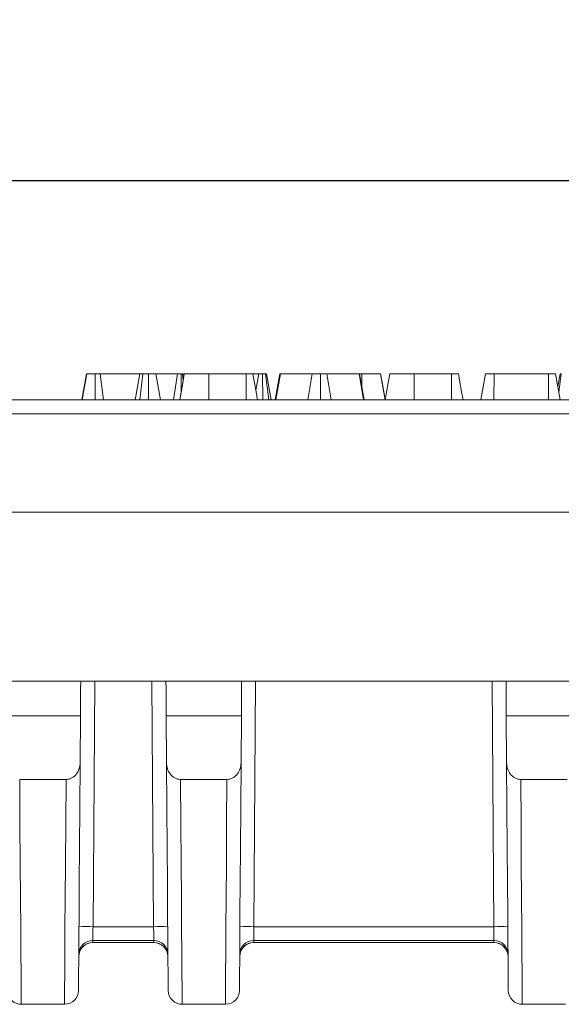
# Model space of a CAD drawing. Units: millimetres. Extents: x -430 to 2688, y -16 to 1848.
# Drawn here: x 714 to 791, y 1201 to 1342 of the extents above; entities that cross this region are included whole.
import ezdxf

# ---------------------------------------------------------------- set-up
doc = ezdxf.new("R2010")
doc.units = ezdxf.units.MM
doc.header["$LTSCALE"] = 5
doc.layers.add('FORMAT', color=7, linetype='Continuous')
doc.styles.add('SLDTEXTSTYLE1', font='TXT', dxfattribs={"width": 0.7})
doc.dimstyles.new('SLDDIMSTYLE0', dxfattribs={"dimtxt": 17.5, "dimasz": 17.5, "dimexe": 0, "dimexo": 0.0625, "dimgap": 4.375, "dimtad": 2, "dimlfac": 0.5, "dimrnd": 1e-09, "dimzin": 12, "dimdsep": 46, "dimtxsty": 'SLDTEXTSTYLE1', "dimsah": 1, "dimcen": 0.09, "dimadec": 0, "dimazin": 3, "dimtfac": 1, "dimtdec": 3, "dimtofl": 0, "dimtmove": 0, "dimatfit": 3, "dimfxl": 0, "dimfrac": 2, "dimtolj": 1, "dimtzin": 12, "dimarcsym": 0})

# ---------------------------------------------------------------- blocks, each defined once
blk = doc.blocks.new('_D')
at = {"layer": 'FORMAT'}
for p, q in [((193.12, 1271.51), (193.12, 1323.68)), ((1192.12, 1271.51), (1192.12, 1323.68)), ((193.12, 1318.68), (1192.12, 1318.68))]:
    blk.add_line(p, q, dxfattribs=at)
for points in [[(193.12, 1318.68), (210.62, 1315.99), (210.62, 1321.38)], [(1192.12, 1318.68), (1174.62, 1321.38), (1174.62, 1315.99)]]:
    blk.add_solid(points, dxfattribs=at)
at = {"layer": 'FORMAT', "insert": (667.39, 1341.24, 0.21), "char_height": 17.5, "attachment_point": 1, "style": 'SLDTEXTSTYLE1'}
blk.add_mtext('498', dxfattribs=at)

msp = doc.modelspace()

# ---------------------------------------------------------------- linework, layer by layer
at = {"color": 7, "linetype": 'Continuous', "lineweight": 15}
for p, q in [((722.383, 1287.46), (723.043, 1291.16)), ((722.41, 1287.46), (723.065, 1291.16)), ((722.701, 1289.24), (723.039, 1291.16)), ((724.276, 1287.46), (724.274, 1291.16)), ((725.428, 1287.46), (724.955, 1291.16)), ((730.613, 1291.16), (724.955, 1291.16)), ((729.961, 1287.46), (730.613, 1291.16)), ((730.61, 1287.46), (731.021, 1291.16)), ((731.776, 1291.16), (731.634, 1291.16)), ((731.867, 1287.46), (731.862, 1291.16)), ((733.536, 1287.46), (732.884, 1291.16)), ((735.974, 1291.16), (732.97, 1291.16)), ((735.401, 1287.46), (735.974, 1291.16)), ((736.482, 1288.542), (736.489, 1291.16)), ((736.774, 1290.186), (736.679, 1291.16)), ((736.841, 1291.16), (736.679, 1291.16)), ((736.886, 1290.817), (736.841, 1291.16)), ((745.727, 1291.16), (740.427, 1291.16)), ((747.526, 1291.16), (746.37, 1291.16)), ((747.118, 1288.846), (747.526, 1291.16)), ((748.096, 1287.46), (748.093, 1291.16)), ((748.961, 1287.46), (748.499, 1291.16)), ((749.313, 1287.46), (748.661, 1291.16)), ((749.89, 1287.46), (750.546, 1291.16)), ((749.977, 1287.46), (750.61, 1291.16)), ((750.61, 1291.16), (750.546, 1291.16)), ((755.14, 1291.16), (750.61, 1291.16)), ((754.515, 1287.46), (755.14, 1291.16)), ((756.314, 1287.46), (756.311, 1291.16)), ((757.866, 1287.46), (757.247, 1291.16)), ((761.82, 1291.16), (757.247, 1291.16)), ((762.455, 1287.46), (761.82, 1291.16)), ((761.88, 1291.16), (761.82, 1291.16)), ((762.536, 1287.46), (761.88, 1291.16)), ((762.201, 1291.16), (761.88, 1291.16)), ((762.207, 1289.313), (762.201, 1291.16)), ((774.968, 1291.16), (769.668, 1291.16)), ((779.133, 1287.46), (779.787, 1291.16)), ((781.003, 1287.46), (781.018, 1291.16)), ((788.773, 1291.16), (781.018, 1291.16)), ((788.79, 1287.46), (788.773, 1291.16)), ((790.429, 1287.46), (789.777, 1291.16)), ((790.106, 1289.295), (790.435, 1291.16)), ((790.243, 1288.519), (790.592, 1291.16)), ((443.216, 1287.46), (942.016, 1287.46)), ((942.05, 1285.495), (443.182, 1285.495)), ((454.266, 1271.46), (930.966, 1271.46)), ((454.264, 1247.46), (930.968, 1247.46)), ((722.164, 1242.502), (711.468, 1242.502)), ((722.164, 1242.502), (722.117, 1235.837)), ((745.064, 1242.502), (734.368, 1242.502)), ((734.415, 1235.837), (734.368, 1242.502)), ((745.064, 1242.502), (745.017, 1235.837)), ((793.464, 1242.502), (782.768, 1242.502)), ((782.815, 1235.837), (782.768, 1242.502)), ((713.519, 1233.46), (720.113, 1233.46)), ((736.419, 1233.46), (743.013, 1233.46)), ((784.819, 1233.46), (791.413, 1233.46)), ((723.954, 1212.506), (732.578, 1212.506)), ((746.854, 1212.506), (780.978, 1212.506)), ((723.927, 1210.538), (723.925, 1210.253)), ((732.605, 1210.538), (723.927, 1210.538)), ((732.607, 1210.253), (732.605, 1210.538)), ((746.827, 1210.538), (746.825, 1210.253)), ((781.005, 1210.538), (746.827, 1210.538)), ((781.007, 1210.253), (781.005, 1210.538)), ((723.925, 1210.253), (732.607, 1210.253)), ((723.925, 1210.237), (732.607, 1210.237)), ((746.825, 1210.253), (781.007, 1210.253)), ((746.825, 1210.237), (781.007, 1210.237)), ((713.741, 1201.46), (719.891, 1201.46)), ((736.641, 1201.46), (742.791, 1201.46)), ((785.041, 1201.46), (791.191, 1201.46))]:
    msp.add_line(p, q, dxfattribs=at)
at = {"color": 8, "linetype": 'Continuous', "lineweight": 15}
for p, q in [((724.198, 1247.46), (723.954, 1212.506)), ((732.578, 1212.506), (732.334, 1247.46)), ((747.098, 1247.46), (746.854, 1212.506)), ((780.978, 1212.506), (780.734, 1247.46))]:
    msp.add_line(p, q, dxfattribs=at)
at = {"color": 7, "linetype": 'Continuous', "lineweight": 15, "flags": 128}
for points in [[(736.29, 1287.46), (736.478, 1288.521), (736.713, 1289.841), (736.947, 1291.16)], [(736.295, 1287.46), (736.49, 1288.564), (736.719, 1289.862), (736.947, 1291.16)], [(740.418, 1287.46), (740.421, 1288.564), (740.424, 1289.862), (740.427, 1291.16)], [(745.74, 1287.46), (745.735, 1288.842), (745.727, 1291.16)], [(747.362, 1287.46), (747.118, 1288.842), (746.71, 1291.16)], [(765.529, 1287.46), (765.249, 1289.048), (764.877, 1291.16)], [(765.53, 1287.46), (765.376, 1288.332), (765.126, 1289.746), (764.877, 1291.16)], [(765.536, 1287.46), (765.731, 1288.564), (765.96, 1289.862), (766.189, 1291.16)], [(769.659, 1287.46), (769.662, 1288.564), (769.665, 1289.862), (769.668, 1291.16)], [(774.981, 1287.46), (774.976, 1288.842), (774.968, 1291.16)], [(776.603, 1287.46), (776.359, 1288.842), (775.951, 1291.16)], [(722.198, 1247.46), (722.198, 1247.369), (722.196, 1247.098), (722.193, 1246.656), (722.189, 1246.056), (722.183, 1245.317), (722.177, 1244.46), (722.171, 1243.512), (722.164, 1242.502)], [(734.368, 1242.502), (734.361, 1243.512), (734.355, 1244.46), (734.349, 1245.317), (734.343, 1246.056), (734.339, 1246.656), (734.336, 1247.098), (734.334, 1247.369), (734.334, 1247.46)], [(745.098, 1247.46), (745.098, 1247.369), (745.096, 1247.098), (745.093, 1246.656), (745.089, 1246.056), (745.083, 1245.317), (745.078, 1244.46), (745.071, 1243.512), (745.064, 1242.502)], [(782.768, 1242.502), (782.761, 1243.512), (782.755, 1244.46), (782.749, 1245.317), (782.743, 1246.056), (782.739, 1246.656), (782.736, 1247.098), (782.734, 1247.369), (782.734, 1247.46)], [(722.117, 1235.837), (722.073, 1229.457), (722.033, 1223.753), (721.998, 1218.735), (721.968, 1214.415), (721.943, 1210.802), (721.922, 1207.902), (721.907, 1205.722), (721.897, 1204.266), (721.892, 1203.537), (721.891, 1203.446)], [(734.641, 1203.446), (734.64, 1203.537), (734.635, 1204.266), (734.625, 1205.722), (734.61, 1207.902), (734.59, 1210.802), (734.564, 1214.415), (734.534, 1218.735), (734.499, 1223.753), (734.459, 1229.457), (734.415, 1235.837)], [(745.017, 1235.837), (744.973, 1229.457), (744.933, 1223.753), (744.898, 1218.735), (744.868, 1214.415), (744.843, 1210.802), (744.822, 1207.902), (744.807, 1205.722), (744.797, 1204.266), (744.792, 1203.537), (744.791, 1203.446)], [(783.041, 1203.446), (783.04, 1203.537), (783.035, 1204.266), (783.025, 1205.722), (783.01, 1207.902), (782.989, 1210.802), (782.964, 1214.415), (782.934, 1218.735), (782.899, 1223.753), (782.859, 1229.457), (782.815, 1235.837)], [(723.954, 1212.506), (723.949, 1212.15), (723.945, 1211.806), (723.94, 1211.485), (723.936, 1211.197), (723.933, 1210.951), (723.93, 1210.756), (723.928, 1210.616), (723.927, 1210.538)], [(732.605, 1210.538), (732.604, 1210.616), (732.602, 1210.756), (732.599, 1210.951), (732.596, 1211.197), (732.592, 1211.485), (732.587, 1211.806), (732.583, 1212.15), (732.578, 1212.506)], [(746.854, 1212.506), (746.849, 1212.15), (746.845, 1211.806), (746.84, 1211.485), (746.836, 1211.197), (746.833, 1210.951), (746.83, 1210.756), (746.828, 1210.616), (746.827, 1210.538)], [(781.005, 1210.538), (781.004, 1210.616), (781.002, 1210.756), (780.999, 1210.951), (780.996, 1211.197), (780.992, 1211.485), (780.987, 1211.806), (780.983, 1212.15), (780.978, 1212.506)]]:
    msp.add_lwpolyline(points, dxfattribs=at)
at = {"color": 8, "linetype": 'Continuous', "lineweight": 15, "flags": 128}
for points in [[(713.519, 1233.46), (713.562, 1227.156), (713.602, 1221.519), (713.636, 1216.562), (713.666, 1212.295), (713.69, 1208.725), (713.71, 1205.861), (713.725, 1203.708), (713.735, 1202.27), (713.74, 1201.55), (713.741, 1201.46)], [(719.891, 1201.46), (719.892, 1201.55), (719.897, 1202.27), (719.907, 1203.708), (719.922, 1205.861), (719.942, 1208.725), (719.966, 1212.295), (719.996, 1216.562), (720.03, 1221.519), (720.07, 1227.156), (720.113, 1233.46)], [(736.419, 1233.46), (736.462, 1227.156), (736.502, 1221.519), (736.536, 1216.562), (736.566, 1212.295), (736.59, 1208.725), (736.61, 1205.861), (736.625, 1203.708), (736.635, 1202.27), (736.64, 1201.55), (736.641, 1201.46)], [(742.791, 1201.46), (742.792, 1201.55), (742.797, 1202.27), (742.807, 1203.708), (742.822, 1205.861), (742.842, 1208.725), (742.866, 1212.295), (742.896, 1216.562), (742.93, 1221.519), (742.97, 1227.156), (743.013, 1233.46)], [(784.819, 1233.46), (784.862, 1227.156), (784.902, 1221.519), (784.936, 1216.562), (784.966, 1212.295), (784.99, 1208.725), (785.01, 1205.861), (785.025, 1203.708), (785.035, 1202.27), (785.04, 1201.55), (785.041, 1201.46)]]:
    msp.add_lwpolyline(points, dxfattribs=at)
at = {"color": 7, "linetype": 'Continuous', "lineweight": 15}
for centre, radius, start, end in [((722.954, 1140.84), 71.673, 89.20059, 90.79941), ((733.578, 1140.84), 71.673, 89.20059, 90.79941), ((745.854, 1140.84), 71.673, 89.20059, 90.79941), ((781.978, 1140.84), 71.673, 89.20059, 90.79941), ((723.918, 1208.546), 1.991, 89.74208, 179.34837), ((732.614, 1208.546), 1.991, 0.65168, 90.25792), ((746.818, 1208.546), 1.991, 89.74208, 179.34832), ((781.014, 1208.546), 1.991, 0.65147, 90.25813), ((723.917, 1208.261), 1.992, 89.76617, 179.37174), ((723.925, 1208.237), 2, 90.24404, 179.6), ((732.607, 1208.237), 2, 0.4, 90.03475), ((732.615, 1208.261), 1.992, 0.62836, 90.23377), ((746.817, 1208.261), 1.992, 89.76623, 179.37164), ((746.825, 1208.237), 2, 90.24404, 179.6), ((781.007, 1208.237), 2, 0.4, 90.03475), ((781.015, 1208.261), 1.992, 0.62836, 90.23377), ((713.741, 1203.46), 2, 180.4, 270.99566), ((719.891, 1203.46), 2, 270.98918, 359.6), ((736.641, 1203.46), 2, 180.4, 270.99566), ((742.791, 1203.46), 2, 270.98918, 359.6), ((785.041, 1203.46), 2, 180.4, 270.99566)]:
    msp.add_arc(centre, radius, start, end, dxfattribs=at)
for points, knots in [([(724.274, 1291.16), (724.237, 1291.16), (724.2, 1291.16), (724.126, 1291.16), (724.089, 1291.16), (724.043, 1291.16), (724.034, 1291.16), (724.015, 1291.16), (724.006, 1291.16), (723.979, 1291.16), (723.961, 1291.16), (723.907, 1291.16), (723.871, 1291.16), (723.801, 1291.16), (723.767, 1291.16), (723.7, 1291.16), (723.668, 1291.16), (723.605, 1291.16), (723.574, 1291.16), (723.515, 1291.16), (723.487, 1291.16), (723.432, 1291.16), (723.406, 1291.16), (723.356, 1291.16), (723.332, 1291.16), (723.297, 1291.16), (723.286, 1291.16), (723.264, 1291.16), (723.253, 1291.16), (723.222, 1291.16), (723.202, 1291.16), (723.165, 1291.16), (723.148, 1291.16), (723.118, 1291.16), (723.106, 1291.16), (723.093, 1291.16), (723.091, 1291.16), (723.087, 1291.16), (723.085, 1291.16), (723.08, 1291.16), (723.077, 1291.16), (723.07, 1291.16), (723.067, 1291.16), (723.065, 1291.16)], [0, 0, 0, 0, 0.0625, 0.0625, 0.125, 0.125, 0.140625, 0.140625, 0.15625, 0.15625, 0.1875, 0.1875, 0.25, 0.25, 0.3125, 0.3125, 0.375, 0.375, 0.4375, 0.4375, 0.5, 0.5, 0.5625, 0.5625, 0.625, 0.625, 0.65625, 0.65625, 0.6875, 0.6875, 0.75, 0.75, 0.8125, 0.8125, 0.875, 0.875, 0.890625, 0.890625, 0.90625, 0.90625, 0.9375, 0.9375, 1, 1, 1, 1]), ([(724.955, 1291.16), (724.932, 1291.16), (724.908, 1291.16), (724.86, 1291.16), (724.836, 1291.16), (724.804, 1291.16), (724.797, 1291.16), (724.784, 1291.16), (724.777, 1291.16), (724.757, 1291.16), (724.744, 1291.16), (724.702, 1291.16), (724.673, 1291.16), (724.637, 1291.16), (724.63, 1291.16), (724.615, 1291.16), (724.608, 1291.16), (724.585, 1291.16), (724.571, 1291.16), (724.525, 1291.16), (724.495, 1291.16), (724.456, 1291.16), (724.448, 1291.16), (724.433, 1291.16), (724.425, 1291.16), (724.401, 1291.16), (724.386, 1291.16), (724.338, 1291.16), (724.306, 1291.16), (724.274, 1291.16)], [0, 0, 0, 0, 0.125, 0.125, 0.25, 0.25, 0.28125, 0.28125, 0.3125, 0.3125, 0.375, 0.375, 0.5, 0.5, 0.53125, 0.53125, 0.5625, 0.5625, 0.625, 0.625, 0.75, 0.75, 0.78125, 0.78125, 0.8125, 0.8125, 0.875, 0.875, 1, 1, 1, 1]), ([(731.021, 1291.16), (730.994, 1291.16), (730.967, 1291.16), (730.913, 1291.16), (730.887, 1291.16), (730.85, 1291.16), (730.838, 1291.16), (730.814, 1291.16), (730.803, 1291.16), (730.77, 1291.16), (730.75, 1291.16), (730.722, 1291.16), (730.713, 1291.16), (730.696, 1291.16), (730.688, 1291.16), (730.665, 1291.16), (730.652, 1291.16), (730.64, 1291.16), (730.638, 1291.16), (730.634, 1291.16), (730.632, 1291.16), (730.627, 1291.16), (730.624, 1291.16), (730.618, 1291.16), (730.616, 1291.16), (730.613, 1291.16)], [0, 0, 0, 0, 0.125, 0.125, 0.25, 0.25, 0.3125, 0.3125, 0.375, 0.375, 0.5, 0.5, 0.5625, 0.5625, 0.625, 0.625, 0.75, 0.75, 0.78125, 0.78125, 0.8125, 0.8125, 0.875, 0.875, 1, 1, 1, 1]), ([(731.862, 1291.16), (731.825, 1291.16), (731.788, 1291.16), (731.714, 1291.16), (731.677, 1291.16), (731.631, 1291.16), (731.622, 1291.16), (731.603, 1291.16), (731.594, 1291.16), (731.567, 1291.16), (731.548, 1291.16), (731.494, 1291.16), (731.457, 1291.16), (731.404, 1291.16), (731.386, 1291.16), (731.35, 1291.16), (731.332, 1291.16), (731.28, 1291.16), (731.245, 1291.16), (731.203, 1291.16), (731.195, 1291.16), (731.179, 1291.16), (731.171, 1291.16), (731.146, 1291.16), (731.13, 1291.16), (731.083, 1291.16), (731.052, 1291.16), (731.021, 1291.16)], [0, 0, 0, 0, 0.125, 0.125, 0.25, 0.25, 0.28125, 0.28125, 0.3125, 0.3125, 0.375, 0.375, 0.5, 0.5, 0.5625, 0.5625, 0.625, 0.625, 0.75, 0.75, 0.78125, 0.78125, 0.8125, 0.8125, 0.875, 0.875, 1, 1, 1, 1]), ([(732.884, 1291.16), (732.882, 1291.16), (732.881, 1291.16), (732.876, 1291.16), (732.872, 1291.16), (732.865, 1291.16), (732.863, 1291.16), (732.86, 1291.16), (732.858, 1291.16), (732.851, 1291.16), (732.847, 1291.16), (732.831, 1291.16), (732.819, 1291.16), (732.792, 1291.16), (732.777, 1291.16), (732.745, 1291.16), (732.727, 1291.16), (732.67, 1291.16), (732.626, 1291.16), (732.555, 1291.16), (732.53, 1291.16), (732.479, 1291.16), (732.453, 1291.16), (732.371, 1291.16), (732.313, 1291.16), (732.237, 1291.16), (732.221, 1291.16), (732.19, 1291.16), (732.174, 1291.16), (732.127, 1291.16), (732.094, 1291.16), (732.054, 1291.16), (732.045, 1291.16), (732.029, 1291.16), (732.021, 1291.16), (731.996, 1291.16), (731.979, 1291.16), (731.929, 1291.16), (731.896, 1291.16), (731.862, 1291.16)], [0, 0, 0, 0, 0.0625, 0.0625, 0.125, 0.125, 0.140625, 0.140625, 0.15625, 0.15625, 0.1875, 0.1875, 0.25, 0.25, 0.3125, 0.3125, 0.375, 0.375, 0.5, 0.5, 0.5625, 0.5625, 0.625, 0.625, 0.75, 0.75, 0.78125, 0.78125, 0.8125, 0.8125, 0.875, 0.875, 0.890625, 0.890625, 0.90625, 0.90625, 0.9375, 0.9375, 1, 1, 1, 1]), ([(736.489, 1291.16), (736.461, 1291.16), (736.433, 1291.16), (736.392, 1291.16), (736.378, 1291.16), (736.358, 1291.16), (736.351, 1291.16), (736.338, 1291.16), (736.331, 1291.16), (736.298, 1291.16), (736.273, 1291.16), (736.224, 1291.16), (736.201, 1291.16), (736.157, 1291.16), (736.136, 1291.16), (736.107, 1291.16), (736.098, 1291.16), (736.08, 1291.16), (736.072, 1291.16), (736.047, 1291.16), (736.032, 1291.16), (736.002, 1291.16), (735.988, 1291.16), (735.974, 1291.16)], [0, 0, 0, 0, 0.125, 0.125, 0.1875, 0.1875, 0.21875, 0.21875, 0.25, 0.25, 0.375, 0.375, 0.5, 0.5, 0.625, 0.625, 0.6875, 0.6875, 0.75, 0.75, 0.875, 0.875, 1, 1, 1, 1]), ([(736.679, 1291.16), (736.664, 1291.16), (736.649, 1291.16), (736.626, 1291.16), (736.618, 1291.16), (736.607, 1291.16), (736.603, 1291.16), (736.597, 1291.16), (736.595, 1291.16), (736.591, 1291.16), (736.589, 1291.16), (736.571, 1291.16), (736.555, 1291.16), (736.522, 1291.16), (736.505, 1291.16), (736.489, 1291.16)], [0, 0, 0, 0, 0.25, 0.25, 0.375, 0.375, 0.4375, 0.4375, 0.46875, 0.46875, 0.5, 0.5, 0.75, 0.75, 1, 1, 1, 1]), ([(740.427, 1291.16), (740.312, 1291.16), (740.197, 1291.16), (740.024, 1291.16), (739.967, 1291.16), (739.852, 1291.16), (739.795, 1291.16), (739.511, 1291.16), (739.288, 1291.16), (738.969, 1291.16), (738.865, 1291.16), (738.663, 1291.16), (738.566, 1291.16), (738.379, 1291.16), (738.289, 1291.16), (738.116, 1291.16), (738.034, 1291.16), (737.877, 1291.16), (737.802, 1291.16), (737.659, 1291.16), (737.591, 1291.16), (737.496, 1291.16), (737.466, 1291.16), (737.408, 1291.16), (737.38, 1291.16), (737.326, 1291.16), (737.301, 1291.16), (737.251, 1291.16), (737.228, 1291.16), (737.185, 1291.16), (737.164, 1291.16), (737.127, 1291.16), (737.109, 1291.16), (737.06, 1291.16), (737.032, 1291.16), (736.988, 1291.16), (736.971, 1291.16), (736.952, 1291.16), (736.95, 1291.16), (736.947, 1291.16)], [0, 0, 0, 0, 0.0625, 0.0625, 0.09375, 0.09375, 0.125, 0.125, 0.25, 0.25, 0.3125, 0.3125, 0.375, 0.375, 0.4375, 0.4375, 0.5, 0.5, 0.5625, 0.5625, 0.625, 0.625, 0.65625, 0.65625, 0.6875, 0.6875, 0.71875, 0.71875, 0.75, 0.75, 0.78125, 0.78125, 0.8125, 0.8125, 0.875, 0.875, 0.9375, 0.9375, 1, 1, 1, 1]), ([(746.71, 1291.16), (746.708, 1291.16), (746.706, 1291.16), (746.697, 1291.16), (746.692, 1291.16), (746.68, 1291.16), (746.673, 1291.16), (746.646, 1291.16), (746.623, 1291.16), (746.578, 1291.16), (746.561, 1291.16), (746.523, 1291.16), (746.503, 1291.16), (746.469, 1291.16), (746.457, 1291.16), (746.432, 1291.16), (746.42, 1291.16), (746.38, 1291.16), (746.352, 1291.16), (746.293, 1291.16), (746.263, 1291.16), (746.2, 1291.16), (746.168, 1291.16), (746.102, 1291.16), (746.069, 1291.16), (746.001, 1291.16), (745.967, 1291.16), (745.865, 1291.16), (745.796, 1291.16), (745.727, 1291.16)], [0, 0, 0, 0, 0.125, 0.125, 0.1875, 0.1875, 0.25, 0.25, 0.375, 0.375, 0.4375, 0.4375, 0.5, 0.5, 0.53125, 0.53125, 0.5625, 0.5625, 0.625, 0.625, 0.6875, 0.6875, 0.75, 0.75, 0.8125, 0.8125, 0.875, 0.875, 1, 1, 1, 1]), ([(748.093, 1291.16), (748.074, 1291.16), (748.055, 1291.16), (748.026, 1291.16), (748.016, 1291.16), (748.002, 1291.16), (747.997, 1291.16), (747.987, 1291.16), (747.983, 1291.16), (747.959, 1291.16), (747.94, 1291.16), (747.912, 1291.16), (747.903, 1291.16), (747.885, 1291.16), (747.875, 1291.16), (747.848, 1291.16), (747.831, 1291.16), (747.796, 1291.16), (747.78, 1291.16), (747.747, 1291.16), (747.732, 1291.16), (747.702, 1291.16), (747.687, 1291.16), (747.66, 1291.16), (747.647, 1291.16), (747.633, 1291.16), (747.63, 1291.16), (747.624, 1291.16), (747.622, 1291.16), (747.614, 1291.16), (747.609, 1291.16), (747.594, 1291.16), (747.586, 1291.16), (747.574, 1291.16), (747.57, 1291.16), (747.564, 1291.16), (747.56, 1291.16), (747.551, 1291.16), (747.546, 1291.16), (747.54, 1291.16), (747.538, 1291.16), (747.536, 1291.16), (747.535, 1291.16), (747.534, 1291.16), (747.533, 1291.16), (747.53, 1291.16), (747.529, 1291.16), (747.527, 1291.16), (747.526, 1291.16), (747.526, 1291.16)], [0, 0, 0, 0, 0.0625, 0.0625, 0.09375, 0.09375, 0.109375, 0.109375, 0.125, 0.125, 0.1875, 0.1875, 0.21875, 0.21875, 0.25, 0.25, 0.3125, 0.3125, 0.375, 0.375, 0.4375, 0.4375, 0.5, 0.5, 0.5625, 0.5625, 0.578125, 0.578125, 0.59375, 0.59375, 0.625, 0.625, 0.6875, 0.6875, 0.71875, 0.71875, 0.75, 0.75, 0.8125, 0.8125, 0.84375, 0.84375, 0.859375, 0.859375, 0.875, 0.875, 0.9375, 0.9375, 1, 1, 1, 1]), ([(748.499, 1291.16), (748.484, 1291.16), (748.47, 1291.16), (748.448, 1291.16), (748.441, 1291.16), (748.43, 1291.16), (748.426, 1291.16), (748.418, 1291.16), (748.415, 1291.16), (748.395, 1291.16), (748.379, 1291.16), (748.354, 1291.16), (748.345, 1291.16), (748.328, 1291.16), (748.319, 1291.16), (748.293, 1291.16), (748.275, 1291.16), (748.239, 1291.16), (748.221, 1291.16), (748.167, 1291.16), (748.13, 1291.16), (748.093, 1291.16)], [0, 0, 0, 0, 0.125, 0.125, 0.1875, 0.1875, 0.21875, 0.21875, 0.25, 0.25, 0.375, 0.375, 0.4375, 0.4375, 0.5, 0.5, 0.625, 0.625, 0.75, 0.75, 1, 1, 1, 1]), ([(748.661, 1291.16), (748.66, 1291.16), (748.659, 1291.16), (748.657, 1291.16), (748.655, 1291.16), (748.651, 1291.16), (748.649, 1291.16), (748.646, 1291.16), (748.643, 1291.16), (748.636, 1291.16), (748.631, 1291.16), (748.621, 1291.16), (748.617, 1291.16), (748.61, 1291.16), (748.606, 1291.16), (748.593, 1291.16), (748.583, 1291.16), (748.57, 1291.16), (748.567, 1291.16), (748.562, 1291.16), (748.559, 1291.16), (748.55, 1291.16), (748.544, 1291.16), (748.525, 1291.16), (748.512, 1291.16), (748.499, 1291.16)], [0, 0, 0, 0, 0.125, 0.125, 0.25, 0.25, 0.3125, 0.3125, 0.375, 0.375, 0.5, 0.5, 0.5625, 0.5625, 0.625, 0.625, 0.75, 0.75, 0.78125, 0.78125, 0.8125, 0.8125, 0.875, 0.875, 1, 1, 1, 1]), ([(756.311, 1291.16), (756.273, 1291.16), (756.236, 1291.16), (756.181, 1291.16), (756.162, 1291.16), (756.134, 1291.16), (756.125, 1291.16), (756.107, 1291.16), (756.098, 1291.16), (756.052, 1291.16), (756.016, 1291.16), (755.962, 1291.16), (755.945, 1291.16), (755.91, 1291.16), (755.893, 1291.16), (755.842, 1291.16), (755.81, 1291.16), (755.762, 1291.16), (755.746, 1291.16), (755.715, 1291.16), (755.7, 1291.16), (755.655, 1291.16), (755.626, 1291.16), (755.586, 1291.16), (755.573, 1291.16), (755.547, 1291.16), (755.535, 1291.16), (755.499, 1291.16), (755.477, 1291.16), (755.434, 1291.16), (755.414, 1291.16), (755.355, 1291.16), (755.32, 1291.16), (755.273, 1291.16), (755.258, 1291.16), (755.23, 1291.16), (755.217, 1291.16), (755.181, 1291.16), (755.161, 1291.16), (755.14, 1291.16)], [0, 0, 0, 0, 0.0625, 0.0625, 0.09375, 0.09375, 0.109375, 0.109375, 0.125, 0.125, 0.1875, 0.1875, 0.21875, 0.21875, 0.25, 0.25, 0.3125, 0.3125, 0.34375, 0.34375, 0.375, 0.375, 0.4375, 0.4375, 0.46875, 0.46875, 0.5, 0.5, 0.5625, 0.5625, 0.625, 0.625, 0.75, 0.75, 0.8125, 0.8125, 0.875, 0.875, 1, 1, 1, 1]), ([(757.247, 1291.16), (757.228, 1291.16), (757.208, 1291.16), (757.176, 1291.16), (757.165, 1291.16), (757.141, 1291.16), (757.128, 1291.16), (757.102, 1291.16), (757.088, 1291.16), (757.059, 1291.16), (757.044, 1291.16), (756.996, 1291.16), (756.961, 1291.16), (756.883, 1291.16), (756.84, 1291.16), (756.771, 1291.16), (756.747, 1291.16), (756.697, 1291.16), (756.672, 1291.16), (756.619, 1291.16), (756.592, 1291.16), (756.537, 1291.16), (756.51, 1291.16), (756.467, 1291.16), (756.453, 1291.16), (756.425, 1291.16), (756.411, 1291.16), (756.368, 1291.16), (756.339, 1291.16), (756.311, 1291.16)], [0, 0, 0, 0, 0.125, 0.125, 0.1875, 0.1875, 0.25, 0.25, 0.3125, 0.3125, 0.375, 0.375, 0.5, 0.5, 0.625, 0.625, 0.6875, 0.6875, 0.75, 0.75, 0.8125, 0.8125, 0.875, 0.875, 0.90625, 0.90625, 0.9375, 0.9375, 1, 1, 1, 1]), ([(764.877, 1291.16), (764.875, 1291.16), (764.872, 1291.16), (764.86, 1291.16), (764.85, 1291.16), (764.82, 1291.16), (764.801, 1291.16), (764.754, 1291.16), (764.727, 1291.16), (764.666, 1291.16), (764.632, 1291.16), (764.574, 1291.16), (764.554, 1291.16), (764.511, 1291.16), (764.488, 1291.16), (764.441, 1291.16), (764.417, 1291.16), (764.367, 1291.16), (764.341, 1291.16), (764.261, 1291.16), (764.204, 1291.16), (764.084, 1291.16), (764.02, 1291.16), (763.921, 1291.16), (763.887, 1291.16), (763.819, 1291.16), (763.784, 1291.16), (763.712, 1291.16), (763.676, 1291.16), (763.601, 1291.16), (763.562, 1291.16), (763.484, 1291.16), (763.444, 1291.16), (763.364, 1291.16), (763.323, 1291.16), (763.24, 1291.16), (763.198, 1291.16), (763.112, 1291.16), (763.069, 1291.16), (762.981, 1291.16), (762.936, 1291.16), (762.847, 1291.16), (762.802, 1291.16), (762.711, 1291.16), (762.665, 1291.16), (762.573, 1291.16), (762.527, 1291.16), (762.388, 1291.16), (762.295, 1291.16), (762.201, 1291.16)], [0, 0, 0, 0, 0.0625, 0.0625, 0.125, 0.125, 0.1875, 0.1875, 0.25, 0.25, 0.3125, 0.3125, 0.34375, 0.34375, 0.375, 0.375, 0.40625, 0.40625, 0.4375, 0.4375, 0.5, 0.5, 0.5625, 0.5625, 0.59375, 0.59375, 0.625, 0.625, 0.65625, 0.65625, 0.6875, 0.6875, 0.71875, 0.71875, 0.75, 0.75, 0.78125, 0.78125, 0.8125, 0.8125, 0.84375, 0.84375, 0.875, 0.875, 0.90625, 0.90625, 0.9375, 0.9375, 1, 1, 1, 1]), ([(769.668, 1291.16), (769.553, 1291.16), (769.438, 1291.16), (769.265, 1291.16), (769.208, 1291.16), (769.093, 1291.16), (769.036, 1291.16), (768.752, 1291.16), (768.53, 1291.16), (768.21, 1291.16), (768.106, 1291.16), (767.904, 1291.16), (767.807, 1291.16), (767.62, 1291.16), (767.53, 1291.16), (767.357, 1291.16), (767.275, 1291.16), (767.118, 1291.16), (767.043, 1291.16), (766.9, 1291.16), (766.832, 1291.16), (766.737, 1291.16), (766.707, 1291.16), (766.649, 1291.16), (766.621, 1291.16), (766.567, 1291.16), (766.542, 1291.16), (766.493, 1291.16), (766.469, 1291.16), (766.426, 1291.16), (766.405, 1291.16), (766.368, 1291.16), (766.35, 1291.16), (766.301, 1291.16), (766.273, 1291.16), (766.229, 1291.16), (766.212, 1291.16), (766.193, 1291.16), (766.191, 1291.16), (766.189, 1291.16)], [0, 0, 0, 0, 0.0625, 0.0625, 0.09375, 0.09375, 0.125, 0.125, 0.25, 0.25, 0.3125, 0.3125, 0.375, 0.375, 0.4375, 0.4375, 0.5, 0.5, 0.5625, 0.5625, 0.625, 0.625, 0.65625, 0.65625, 0.6875, 0.6875, 0.71875, 0.71875, 0.75, 0.75, 0.78125, 0.78125, 0.8125, 0.8125, 0.875, 0.875, 0.9375, 0.9375, 1, 1, 1, 1]), ([(775.951, 1291.16), (775.949, 1291.16), (775.947, 1291.16), (775.938, 1291.16), (775.933, 1291.16), (775.921, 1291.16), (775.914, 1291.16), (775.887, 1291.16), (775.864, 1291.16), (775.819, 1291.16), (775.802, 1291.16), (775.765, 1291.16), (775.744, 1291.16), (775.71, 1291.16), (775.698, 1291.16), (775.674, 1291.16), (775.661, 1291.16), (775.621, 1291.16), (775.593, 1291.16), (775.534, 1291.16), (775.504, 1291.16), (775.441, 1291.16), (775.409, 1291.16), (775.343, 1291.16), (775.31, 1291.16), (775.242, 1291.16), (775.208, 1291.16), (775.106, 1291.16), (775.037, 1291.16), (774.968, 1291.16)], [0, 0, 0, 0, 0.125, 0.125, 0.1875, 0.1875, 0.25, 0.25, 0.375, 0.375, 0.4375, 0.4375, 0.5, 0.5, 0.53125, 0.53125, 0.5625, 0.5625, 0.625, 0.625, 0.6875, 0.6875, 0.75, 0.75, 0.8125, 0.8125, 0.875, 0.875, 1, 1, 1, 1]), ([(781.018, 1291.16), (780.98, 1291.16), (780.941, 1291.16), (780.864, 1291.16), (780.825, 1291.16), (780.768, 1291.16), (780.749, 1291.16), (780.711, 1291.16), (780.692, 1291.16), (780.635, 1291.16), (780.598, 1291.16), (780.543, 1291.16), (780.525, 1291.16), (780.488, 1291.16), (780.471, 1291.16), (780.418, 1291.16), (780.383, 1291.16), (780.334, 1291.16), (780.317, 1291.16), (780.286, 1291.16), (780.27, 1291.16), (780.226, 1291.16), (780.197, 1291.16), (780.157, 1291.16), (780.144, 1291.16), (780.118, 1291.16), (780.105, 1291.16), (780.068, 1291.16), (780.045, 1291.16), (780.011, 1291.16), (780.001, 1291.16), (779.985, 1291.16), (779.979, 1291.16), (779.969, 1291.16), (779.964, 1291.16), (779.938, 1291.16), (779.919, 1291.16), (779.893, 1291.16), (779.884, 1291.16), (779.868, 1291.16), (779.861, 1291.16), (779.84, 1291.16), (779.828, 1291.16), (779.816, 1291.16), (779.814, 1291.16), (779.81, 1291.16), (779.808, 1291.16), (779.803, 1291.16), (779.8, 1291.16), (779.793, 1291.16), (779.79, 1291.16), (779.787, 1291.16)], [0, 0, 0, 0, 0.0625, 0.0625, 0.125, 0.125, 0.15625, 0.15625, 0.1875, 0.1875, 0.25, 0.25, 0.28125, 0.28125, 0.3125, 0.3125, 0.375, 0.375, 0.40625, 0.40625, 0.4375, 0.4375, 0.5, 0.5, 0.53125, 0.53125, 0.5625, 0.5625, 0.625, 0.625, 0.65625, 0.65625, 0.671875, 0.671875, 0.6875, 0.6875, 0.75, 0.75, 0.78125, 0.78125, 0.8125, 0.8125, 0.875, 0.875, 0.890625, 0.890625, 0.90625, 0.90625, 0.9375, 0.9375, 1, 1, 1, 1]), ([(789.777, 1291.16), (789.775, 1291.16), (789.774, 1291.16), (789.77, 1291.16), (789.768, 1291.16), (789.765, 1291.16), (789.764, 1291.16), (789.762, 1291.16), (789.76, 1291.16), (789.753, 1291.16), (789.745, 1291.16), (789.727, 1291.16), (789.716, 1291.16), (789.692, 1291.16), (789.678, 1291.16), (789.657, 1291.16), (789.649, 1291.16), (789.634, 1291.16), (789.626, 1291.16), (789.602, 1291.16), (789.585, 1291.16), (789.558, 1291.16), (789.548, 1291.16), (789.529, 1291.16), (789.519, 1291.16), (789.488, 1291.16), (789.466, 1291.16), (789.431, 1291.16), (789.419, 1291.16), (789.4, 1291.16), (789.393, 1291.16), (789.38, 1291.16), (789.374, 1291.16), (789.34, 1291.16), (789.31, 1291.16), (789.265, 1291.16), (789.249, 1291.16), (789.218, 1291.16), (789.202, 1291.16), (789.153, 1291.16), (789.12, 1291.16), (789.069, 1291.16), (789.052, 1291.16), (789.027, 1291.16), (789.018, 1291.16), (789.001, 1291.16), (788.992, 1291.16), (788.949, 1291.16), (788.914, 1291.16), (788.843, 1291.16), (788.808, 1291.16), (788.773, 1291.16)], [0, 0, 0, 0, 0.0625, 0.0625, 0.09375, 0.09375, 0.109375, 0.109375, 0.125, 0.125, 0.1875, 0.1875, 0.25, 0.25, 0.3125, 0.3125, 0.34375, 0.34375, 0.375, 0.375, 0.4375, 0.4375, 0.46875, 0.46875, 0.5, 0.5, 0.5625, 0.5625, 0.59375, 0.59375, 0.609375, 0.609375, 0.625, 0.625, 0.6875, 0.6875, 0.71875, 0.71875, 0.75, 0.75, 0.8125, 0.8125, 0.84375, 0.84375, 0.859375, 0.859375, 0.875, 0.875, 0.9375, 0.9375, 1, 1, 1, 1]), ([(790.592, 1291.16), (790.581, 1291.16), (790.569, 1291.16), (790.546, 1291.16), (790.535, 1291.16), (790.523, 1291.16), (790.521, 1291.16), (790.516, 1291.16), (790.514, 1291.16), (790.507, 1291.16), (790.502, 1291.16), (790.49, 1291.16), (790.483, 1291.16), (790.469, 1291.16), (790.463, 1291.16), (790.455, 1291.16), (790.453, 1291.16), (790.449, 1291.16), (790.447, 1291.16), (790.442, 1291.16), (790.44, 1291.16), (790.437, 1291.16), (790.436, 1291.16), (790.435, 1291.16)], [0, 0, 0, 0, 0.125, 0.125, 0.25, 0.25, 0.28125, 0.28125, 0.3125, 0.3125, 0.375, 0.375, 0.5, 0.5, 0.625, 0.625, 0.6875, 0.6875, 0.75, 0.75, 0.875, 0.875, 1, 1, 1, 1]), ([(720.113, 1233.46), (720.406, 1233.46), (720.692, 1233.538), (721.197, 1233.814), (721.417, 1234.01), (721.767, 1234.467), (721.897, 1234.725), (722.072, 1235.27), (722.115, 1235.55), (722.117, 1235.837)], [0, 0, 0, 0, 0.25, 0.25, 0.5, 0.5, 0.75, 0.75, 1, 1, 1, 1]), ([(734.415, 1235.837), (734.417, 1235.55), (734.46, 1235.27), (734.635, 1234.726), (734.765, 1234.469), (735.111, 1234.015), (735.329, 1233.817), (735.84, 1233.538), (736.125, 1233.46), (736.419, 1233.46)], [0, 0, 0, 0, 0.25, 0.25, 0.5, 0.5, 0.75, 0.75, 1, 1, 1, 1]), ([(743.013, 1233.46), (743.306, 1233.46), (743.592, 1233.538), (744.097, 1233.814), (744.317, 1234.01), (744.667, 1234.467), (744.797, 1234.725), (744.972, 1235.27), (745.015, 1235.55), (745.017, 1235.837)], [0, 0, 0, 0, 0.25, 0.25, 0.5, 0.5, 0.75, 0.75, 1, 1, 1, 1]), ([(782.815, 1235.837), (782.817, 1235.55), (782.86, 1235.27), (783.035, 1234.726), (783.165, 1234.469), (783.511, 1234.015), (783.729, 1233.817), (784.24, 1233.538), (784.525, 1233.46), (784.819, 1233.46)], [0, 0, 0, 0, 0.25, 0.25, 0.5, 0.5, 0.75, 0.75, 1, 1, 1, 1])]:
    msp.add_open_spline(points, degree=3, knots=knots, dxfattribs=at)

# ---------------------------------------------------------------- dimensions: what is measured, and where the dimension line sits
at = {"layer": 'FORMAT'}
dim = msp.add_linear_dim(base=(1192.116, 1318.685), p1=(193.116, 1271.46), p2=(1192.116, 1271.46), dimstyle='SLDDIMSTYLE0', dxfattribs=at)
dim.commit()
dim.dimension.update_dxf_attribs({"geometry": '_D', "text_midpoint": (690.419, 1318.685), "dimtype": 160})

doc.saveas('drawing.dxf')
